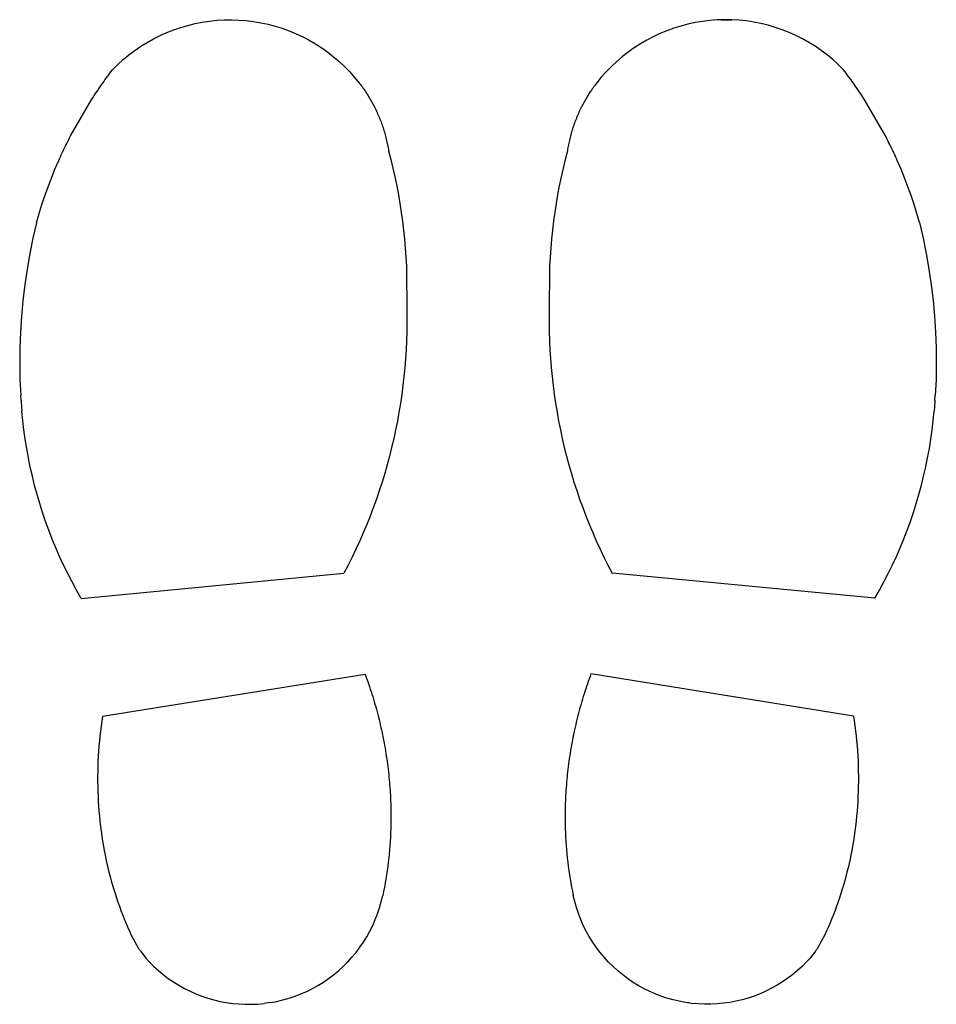
# Model space of a CAD drawing. Extents: x 39.6 to 64.3, y -37.9 to -11.4.
import ezdxf

# ---------------------------------------------------------------- set-up
doc = ezdxf.new("R2010")
doc.units = 0
doc.layers.get('0').update_dxf_attribs({"linetype": 'CONTINUOUS'})

msp = doc.modelspace()

# ---------------------------------------------------------------- linework, layer by layer
for p, q in [((43.77, -11.69), (43.958, -11.625)), ((43.958, -11.625), (44.148, -11.57)), ((44.148, -11.57), (44.341, -11.523)), ((44.341, -11.523), (44.535, -11.485)), ((44.535, -11.485), (44.731, -11.455)), ((44.731, -11.455), (44.928, -11.434)), ((44.928, -11.434), (45.126, -11.423)), ((45.126, -11.423), (45.325, -11.42)), ((45.325, -11.42), (45.523, -11.426)), ((45.523, -11.426), (45.721, -11.441)), ((45.721, -11.441), (45.917, -11.465)), ((45.917, -11.465), (46.113, -11.498)), ((46.113, -11.498), (46.307, -11.54)), ((46.307, -11.54), (46.499, -11.59)), ((46.499, -11.59), (46.688, -11.649)), ((57.403, -11.588), (57.213, -11.647)), ((57.594, -11.537), (57.403, -11.588)), ((57.788, -11.496), (57.594, -11.537)), ((57.984, -11.463), (57.788, -11.496)), ((58.181, -11.439), (57.984, -11.463)), ((58.378, -11.424), (58.181, -11.439)), ((58.489, -11.42), (58.378, -11.424)), ((58.576, -11.417), (58.489, -11.42)), ((58.489, -11.42), (58.775, -11.42)), ((58.775, -11.42), (58.576, -11.417)), ((58.973, -11.432), (58.775, -11.42)), ((59.17, -11.452), (58.973, -11.432)), ((59.366, -11.482), (59.17, -11.452)), ((59.56, -11.52), (59.366, -11.482)), ((59.753, -11.567), (59.56, -11.52)), ((59.943, -11.623), (59.753, -11.567)), ((60.131, -11.687), (59.943, -11.623)), ((43.227, -11.932), (43.405, -11.843)), ((43.405, -11.843), (43.586, -11.762)), ((43.586, -11.762), (43.77, -11.69)), ((46.688, -11.649), (46.874, -11.717)), ((46.874, -11.717), (47.058, -11.793)), ((47.058, -11.793), (47.237, -11.876)), ((47.237, -11.876), (47.413, -11.968)), ((56.664, -11.874), (56.488, -11.966)), ((56.844, -11.79), (56.664, -11.874)), ((57.027, -11.714), (56.844, -11.79)), ((57.213, -11.647), (57.027, -11.714)), ((60.316, -11.759), (60.131, -11.687)), ((60.497, -11.84), (60.316, -11.759)), ((60.674, -11.929), (60.497, -11.84)), ((42.722, -12.245), (42.886, -12.133)), ((42.886, -12.133), (43.054, -12.029)), ((43.054, -12.029), (43.227, -11.932)), ((47.413, -11.968), (47.584, -12.068)), ((47.584, -12.068), (47.751, -12.176)), ((56.15, -12.173), (55.989, -12.288)), ((56.317, -12.066), (56.15, -12.173)), ((56.488, -11.966), (56.317, -12.066)), ((60.847, -12.026), (60.674, -11.929)), ((61.015, -12.13), (60.847, -12.026)), ((61.179, -12.242), (61.015, -12.13)), ((42.411, -12.491), (42.564, -12.364)), ((42.564, -12.364), (42.722, -12.245)), ((47.751, -12.176), (47.912, -12.291)), ((47.912, -12.291), (48.069, -12.413)), ((48.069, -12.413), (48.219, -12.541)), ((55.832, -12.41), (55.682, -12.539)), ((55.989, -12.288), (55.832, -12.41)), ((61.337, -12.362), (61.179, -12.242)), ((61.49, -12.488), (61.337, -12.362)), ((42.123, -12.763), (42.264, -12.624)), ((42.264, -12.624), (42.411, -12.491)), ((48.219, -12.541), (48.364, -12.677)), ((48.364, -12.677), (48.502, -12.819)), ((55.537, -12.674), (55.399, -12.816)), ((55.682, -12.539), (55.537, -12.674)), ((61.637, -12.621), (61.49, -12.488)), ((61.778, -12.761), (61.637, -12.621)), ((41.953, -12.991), (41.986, -12.945)), ((41.986, -12.945), (42.02, -12.9)), ((42.02, -12.9), (42.054, -12.854)), ((42.054, -12.854), (42.088, -12.809)), ((42.088, -12.809), (42.123, -12.763)), ((48.502, -12.819), (48.634, -12.967)), ((48.634, -12.967), (48.759, -13.121)), ((55.267, -12.964), (55.142, -13.118)), ((55.399, -12.816), (55.267, -12.964)), ((61.813, -12.806), (61.778, -12.761)), ((61.847, -12.851), (61.813, -12.806)), ((61.881, -12.897), (61.847, -12.851)), ((61.915, -12.943), (61.881, -12.897)), ((61.948, -12.989), (61.915, -12.943)), ((41.756, -13.27), (41.788, -13.223)), ((41.788, -13.223), (41.821, -13.177)), ((41.821, -13.177), (41.853, -13.13)), ((41.853, -13.13), (41.886, -13.084)), ((41.886, -13.084), (41.919, -13.037)), ((41.919, -13.037), (41.953, -12.991)), ((48.759, -13.121), (48.784, -13.153)), ((48.784, -13.153), (48.808, -13.185)), ((48.808, -13.185), (48.832, -13.217)), ((48.832, -13.217), (48.855, -13.25)), ((55.069, -13.214), (55.046, -13.247)), ((55.093, -13.182), (55.069, -13.214)), ((55.117, -13.15), (55.093, -13.182)), ((55.142, -13.118), (55.117, -13.15)), ((61.982, -13.035), (61.948, -12.989)), ((62.015, -13.081), (61.982, -13.035)), ((62.048, -13.127), (62.015, -13.081)), ((62.081, -13.174), (62.048, -13.127)), ((62.113, -13.221), (62.081, -13.174)), ((62.145, -13.268), (62.113, -13.221)), ((41.598, -13.507), (41.629, -13.459)), ((41.629, -13.459), (41.66, -13.412)), ((41.66, -13.412), (41.692, -13.365)), ((41.692, -13.365), (41.724, -13.317)), ((41.724, -13.317), (41.756, -13.27)), ((48.855, -13.25), (48.865, -13.263)), ((48.865, -13.263), (48.877, -13.28)), ((48.877, -13.28), (48.898, -13.311)), ((48.898, -13.311), (48.901, -13.315)), ((48.901, -13.315), (48.924, -13.348)), ((48.924, -13.348), (48.946, -13.382)), ((48.946, -13.382), (48.967, -13.416)), ((48.967, -13.416), (48.988, -13.445)), ((48.988, -13.445), (49.166, -13.764)), ((54.913, -13.442), (54.735, -13.761)), ((54.934, -13.413), (54.913, -13.442)), ((54.955, -13.379), (54.934, -13.413)), ((54.955, -13.379), (54.978, -13.346)), ((55, -13.313), (54.978, -13.346)), ((55.003, -13.308), (55, -13.313)), ((55.024, -13.278), (55.003, -13.308)), ((55.036, -13.261), (55.024, -13.278)), ((55.046, -13.247), (55.036, -13.261)), ((62.177, -13.315), (62.145, -13.268)), ((62.209, -13.362), (62.177, -13.315)), ((62.241, -13.409), (62.209, -13.362)), ((62.272, -13.457), (62.241, -13.409)), ((62.303, -13.504), (62.272, -13.457)), ((40.996, -14.539), (41.567, -13.555)), ((41.567, -13.555), (41.598, -13.507)), ((54.735, -13.761), (54.717, -13.797)), ((62.334, -13.552), (62.303, -13.504)), ((62.905, -14.536), (62.334, -13.552)), ((49.166, -13.764), (49.184, -13.799)), ((49.184, -13.799), (49.202, -13.835)), ((49.202, -13.835), (49.219, -13.872)), ((49.219, -13.872), (49.236, -13.908)), ((49.236, -13.908), (49.252, -13.945)), ((49.252, -13.945), (49.268, -13.981)), ((49.268, -13.981), (49.284, -14.018)), ((49.284, -14.018), (49.299, -14.055)), ((54.617, -14.015), (54.602, -14.052)), ((54.633, -13.979), (54.617, -14.015)), ((54.649, -13.942), (54.633, -13.979)), ((54.665, -13.905), (54.649, -13.942)), ((54.682, -13.869), (54.665, -13.905)), ((54.682, -13.869), (54.699, -13.833)), ((54.717, -13.797), (54.699, -13.833)), ((49.299, -14.055), (49.314, -14.092)), ((49.314, -14.092), (49.329, -14.13)), ((49.329, -14.13), (49.343, -14.167)), ((49.343, -14.167), (49.357, -14.205)), ((49.357, -14.205), (49.371, -14.243)), ((49.371, -14.243), (49.384, -14.28)), ((49.384, -14.28), (49.396, -14.318)), ((54.518, -14.278), (54.505, -14.316)), ((54.531, -14.24), (54.518, -14.278)), ((54.544, -14.202), (54.531, -14.24)), ((54.558, -14.164), (54.544, -14.202)), ((54.572, -14.127), (54.558, -14.164)), ((54.587, -14.09), (54.572, -14.127)), ((54.602, -14.052), (54.587, -14.09)), ((40.97, -14.59), (40.996, -14.539)), ((49.396, -14.318), (49.409, -14.357)), ((49.409, -14.357), (49.421, -14.395)), ((49.421, -14.395), (49.432, -14.433)), ((49.432, -14.433), (49.443, -14.472)), ((49.443, -14.472), (49.454, -14.51)), ((49.454, -14.51), (49.464, -14.549)), ((49.464, -14.549), (49.474, -14.588)), ((54.437, -14.546), (54.427, -14.585)), ((54.447, -14.508), (54.437, -14.546)), ((54.458, -14.469), (54.447, -14.508)), ((54.469, -14.431), (54.458, -14.469)), ((54.481, -14.392), (54.469, -14.431)), ((54.492, -14.354), (54.481, -14.392)), ((54.505, -14.316), (54.492, -14.354)), ((62.931, -14.587), (62.905, -14.536)), ((40.843, -14.844), (40.868, -14.793)), ((40.868, -14.793), (40.89, -14.747)), ((40.89, -14.747), (40.893, -14.742)), ((40.893, -14.742), (40.918, -14.691)), ((40.918, -14.691), (40.944, -14.64)), ((40.944, -14.64), (40.97, -14.59)), ((49.474, -14.588), (49.484, -14.627)), ((49.484, -14.627), (49.493, -14.666)), ((49.493, -14.666), (49.502, -14.705)), ((49.502, -14.705), (49.511, -14.744)), ((49.511, -14.744), (49.519, -14.783)), ((49.519, -14.783), (49.526, -14.823)), ((54.375, -14.82), (54.368, -14.859)), ((54.382, -14.781), (54.375, -14.82)), ((54.391, -14.741), (54.382, -14.781)), ((54.399, -14.702), (54.391, -14.741)), ((54.408, -14.663), (54.399, -14.702)), ((54.417, -14.624), (54.408, -14.663)), ((54.427, -14.585), (54.417, -14.624)), ((62.957, -14.638), (62.931, -14.587)), ((62.983, -14.688), (62.957, -14.638)), ((63.008, -14.739), (62.983, -14.688)), ((63.011, -14.744), (63.008, -14.739)), ((63.033, -14.79), (63.011, -14.744)), ((63.058, -14.842), (63.033, -14.79)), ((40.722, -15.102), (40.746, -15.05)), ((40.746, -15.05), (40.77, -14.999)), ((40.77, -14.999), (40.78, -14.975)), ((40.78, -14.975), (40.794, -14.947)), ((40.794, -14.947), (40.818, -14.896)), ((40.818, -14.896), (40.843, -14.844)), ((49.526, -14.823), (49.534, -14.862)), ((49.534, -14.862), (49.54, -14.902)), ((49.54, -14.902), (49.547, -14.941)), ((49.547, -14.941), (49.607, -15.175)), ((54.354, -14.939), (54.294, -15.173)), ((54.361, -14.899), (54.354, -14.939)), ((54.368, -14.859), (54.361, -14.899)), ((63.083, -14.893), (63.058, -14.842)), ((63.107, -14.944), (63.083, -14.893)), ((63.121, -14.973), (63.107, -14.944)), ((63.132, -14.996), (63.121, -14.973)), ((63.155, -15.048), (63.132, -14.996)), ((63.179, -15.099), (63.155, -15.048)), ((40.575, -15.439), (40.675, -15.206)), ((40.675, -15.206), (40.699, -15.154)), ((40.699, -15.154), (40.722, -15.102)), ((49.607, -15.175), (49.664, -15.41)), ((54.294, -15.173), (54.237, -15.408)), ((63.203, -15.151), (63.179, -15.099)), ((63.226, -15.203), (63.203, -15.151)), ((63.326, -15.436), (63.226, -15.203)), ((40.48, -15.673), (40.575, -15.439)), ((49.664, -15.41), (49.716, -15.646)), ((54.237, -15.408), (54.185, -15.643)), ((63.421, -15.671), (63.326, -15.436)), ((40.389, -15.91), (40.48, -15.673)), ((49.716, -15.646), (49.765, -15.883)), ((54.136, -15.88), (54.091, -16.118)), ((54.185, -15.643), (54.136, -15.88)), ((63.512, -15.907), (63.421, -15.671)), ((40.304, -16.149), (40.389, -15.91)), ((49.765, -15.883), (49.81, -16.121)), ((49.81, -16.121), (49.851, -16.359)), ((54.091, -16.118), (54.05, -16.356)), ((63.597, -16.146), (63.512, -15.907)), ((40.148, -16.631), (40.223, -16.389)), ((40.223, -16.389), (40.304, -16.149)), ((49.851, -16.359), (49.887, -16.598)), ((54.05, -16.356), (54.014, -16.595)), ((63.678, -16.386), (63.597, -16.146)), ((63.753, -16.628), (63.678, -16.386)), ((40.078, -16.874), (40.148, -16.631)), ((49.887, -16.598), (49.92, -16.837)), ((54.014, -16.595), (53.981, -16.834)), ((63.823, -16.872), (63.753, -16.628)), ((40.078, -16.874), (39.982, -17.289)), ((49.92, -16.837), (49.949, -17.077)), ((53.981, -16.834), (53.952, -17.074)), ((63.823, -16.872), (63.919, -17.286)), ((49.949, -17.077), (49.974, -17.318)), ((53.952, -17.074), (53.927, -17.315)), ((39.982, -17.289), (39.897, -17.706)), ((49.974, -17.318), (49.995, -17.558)), ((53.927, -17.315), (53.906, -17.556)), ((63.919, -17.286), (64.004, -17.703)), ((39.897, -17.706), (39.824, -18.125)), ((49.995, -17.558), (50.012, -17.8)), ((53.906, -17.556), (53.889, -17.797)), ((64.004, -17.703), (64.077, -18.122)), ((50.012, -17.8), (50.024, -18.041)), ((53.889, -17.797), (53.877, -18.038)), ((39.824, -18.125), (39.762, -18.546)), ((50.024, -18.041), (50.038, -19.324)), ((53.877, -18.038), (53.863, -19.321)), ((64.077, -18.122), (64.139, -18.543)), ((39.762, -18.546), (39.712, -18.968)), ((64.139, -18.543), (64.189, -18.965)), ((39.712, -18.968), (39.673, -19.392)), ((64.189, -18.965), (64.228, -19.389)), ((53.863, -19.321), (53.862, -19.563)), ((39.673, -19.392), (39.646, -19.816)), ((50.039, -19.566), (50.036, -19.808)), ((50.038, -19.324), (50.039, -19.566)), ((53.862, -19.563), (53.866, -19.805)), ((64.228, -19.389), (64.255, -19.813)), ((39.646, -19.816), (39.63, -20.241)), ((50.036, -19.808), (50.028, -20.049)), ((53.866, -19.805), (53.873, -20.046)), ((64.255, -19.813), (64.271, -20.239)), ((50.028, -20.049), (50.017, -20.291)), ((53.873, -20.046), (53.884, -20.288)), ((39.63, -20.241), (39.626, -20.667)), ((50.017, -20.291), (50.002, -20.532)), ((53.884, -20.288), (53.899, -20.529)), ((64.271, -20.239), (64.275, -20.664)), ((50.002, -20.532), (49.982, -20.773)), ((53.899, -20.529), (53.919, -20.77)), ((39.626, -20.667), (39.634, -21.092)), ((49.982, -20.773), (49.959, -21.013)), ((53.919, -20.77), (53.942, -21.011)), ((64.275, -20.664), (64.267, -21.089)), ((39.634, -21.092), (39.654, -21.517)), ((49.959, -21.013), (49.932, -21.253)), ((53.942, -21.011), (53.969, -21.251)), ((64.267, -21.089), (64.248, -21.514)), ((49.932, -21.253), (49.9, -21.493)), ((53.969, -21.251), (54.001, -21.49)), ((39.663, -21.644), (39.654, -21.517)), ((39.663, -21.644), (39.665, -21.689)), ((39.665, -21.689), (39.685, -21.941)), ((49.9, -21.493), (49.865, -21.732)), ((54.001, -21.49), (54.036, -21.73)), ((64.236, -21.686), (64.217, -21.939)), ((64.238, -21.641), (64.236, -21.686)), ((64.238, -21.641), (64.248, -21.514)), ((39.709, -22.193), (39.685, -21.941)), ((49.865, -21.732), (49.826, -21.971)), ((54.036, -21.73), (54.075, -21.968)), ((54.075, -21.968), (54.119, -22.206)), ((64.192, -22.191), (64.217, -21.939)), ((39.739, -22.445), (39.709, -22.193)), ((49.783, -22.209), (49.735, -22.446)), ((49.826, -21.971), (49.783, -22.209)), ((54.119, -22.206), (54.166, -22.443)), ((64.162, -22.442), (64.192, -22.191)), ((39.774, -22.696), (39.739, -22.445)), ((49.735, -22.446), (49.684, -22.682)), ((54.166, -22.443), (54.217, -22.679)), ((64.127, -22.693), (64.162, -22.442)), ((39.815, -22.946), (39.774, -22.696)), ((49.684, -22.682), (49.629, -22.917)), ((54.217, -22.679), (54.272, -22.915)), ((64.087, -22.943), (64.127, -22.693)), ((39.86, -23.195), (39.815, -22.946)), ((49.629, -22.917), (49.57, -23.152)), ((54.272, -22.915), (54.331, -23.149)), ((64.041, -23.193), (64.087, -22.943)), ((39.911, -23.444), (39.86, -23.195)), ((49.57, -23.152), (49.507, -23.385)), ((54.331, -23.149), (54.394, -23.382)), ((63.99, -23.441), (64.041, -23.193)), ((39.967, -23.691), (39.911, -23.444)), ((49.507, -23.385), (49.441, -23.617)), ((54.394, -23.382), (54.461, -23.615)), ((63.934, -23.688), (63.99, -23.441)), ((40.028, -23.937), (39.967, -23.691)), ((49.441, -23.617), (49.37, -23.849)), ((54.461, -23.615), (54.531, -23.846)), ((63.873, -23.934), (63.934, -23.688)), ((40.095, -24.181), (40.028, -23.937)), ((49.296, -24.079), (49.217, -24.307)), ((49.37, -23.849), (49.296, -24.079)), ((54.531, -23.846), (54.606, -24.076)), ((54.606, -24.076), (54.684, -24.305)), ((63.806, -24.178), (63.873, -23.934)), ((40.166, -24.424), (40.095, -24.181)), ((49.217, -24.307), (49.135, -24.535)), ((54.684, -24.305), (54.766, -24.532)), ((63.735, -24.422), (63.806, -24.178)), ((40.243, -24.666), (40.166, -24.424)), ((49.135, -24.535), (49.05, -24.761)), ((54.766, -24.532), (54.852, -24.758)), ((63.658, -24.663), (63.735, -24.422)), ((40.325, -24.906), (40.243, -24.666)), ((49.05, -24.761), (48.96, -24.985)), ((54.852, -24.758), (54.941, -24.982)), ((63.577, -24.903), (63.658, -24.663)), ((40.411, -25.144), (40.325, -24.906)), ((40.503, -25.38), (40.411, -25.144)), ((48.96, -24.985), (48.867, -25.208)), ((54.941, -24.982), (55.034, -25.205)), ((63.398, -25.377), (63.49, -25.141)), ((63.49, -25.141), (63.577, -24.903)), ((40.6, -25.614), (40.503, -25.38)), ((48.867, -25.208), (48.77, -25.43)), ((55.034, -25.205), (55.131, -25.427)), ((63.302, -25.612), (63.398, -25.377)), ((40.701, -25.847), (40.6, -25.614)), ((48.669, -25.649), (48.565, -25.867)), ((48.77, -25.43), (48.669, -25.649)), ((55.131, -25.427), (55.232, -25.647)), ((55.232, -25.647), (55.336, -25.865)), ((63.2, -25.844), (63.302, -25.612)), ((40.807, -26.077), (40.701, -25.847)), ((48.565, -25.867), (48.457, -26.084)), ((55.336, -25.865), (55.444, -26.081)), ((63.094, -26.074), (63.2, -25.844)), ((40.919, -26.304), (40.807, -26.077)), ((48.457, -26.084), (48.345, -26.298)), ((55.444, -26.081), (55.556, -26.295)), ((62.983, -26.301), (63.094, -26.074)), ((41.034, -26.53), (40.919, -26.304)), ((41.28, -26.973), (48.345, -26.298)), ((62.621, -26.97), (55.556, -26.295)), ((62.867, -26.527), (62.983, -26.301)), ((41.155, -26.752), (41.034, -26.53)), ((62.746, -26.75), (62.867, -26.527)), ((41.28, -26.973), (41.155, -26.752)), ((62.621, -26.97), (62.746, -26.75)), ((41.852, -30.138), (48.912, -29.007)), ((48.912, -29.007), (48.937, -29.074)), ((48.937, -29.074), (48.961, -29.141)), ((54.964, -29.071), (54.94, -29.138)), ((54.989, -29.004), (54.964, -29.071)), ((62.049, -30.136), (54.989, -29.004)), ((48.961, -29.141), (48.985, -29.208)), ((48.985, -29.208), (49.008, -29.275)), ((49.008, -29.275), (49.031, -29.343)), ((49.031, -29.343), (49.054, -29.41)), ((54.87, -29.34), (54.847, -29.408)), ((54.893, -29.273), (54.87, -29.34)), ((54.916, -29.205), (54.893, -29.273)), ((54.94, -29.138), (54.916, -29.205)), ((49.054, -29.41), (49.076, -29.478)), ((49.076, -29.478), (49.098, -29.546)), ((49.098, -29.546), (49.119, -29.614)), ((49.119, -29.614), (49.14, -29.682)), ((54.782, -29.611), (54.761, -29.68)), ((54.803, -29.543), (54.782, -29.611)), ((54.825, -29.476), (54.803, -29.543)), ((54.847, -29.408), (54.825, -29.476)), ((49.14, -29.682), (49.16, -29.751)), ((49.16, -29.751), (49.18, -29.819)), ((49.18, -29.819), (49.2, -29.888)), ((49.2, -29.888), (49.219, -29.956)), ((54.702, -29.885), (54.683, -29.954)), ((54.721, -29.816), (54.702, -29.885)), ((54.741, -29.748), (54.721, -29.816)), ((54.761, -29.68), (54.741, -29.748)), ((41.852, -30.138), (41.832, -30.272)), ((49.219, -29.956), (49.237, -30.025)), ((49.237, -30.025), (49.255, -30.094)), ((49.255, -30.094), (49.273, -30.163)), ((49.273, -30.163), (49.29, -30.232)), ((54.628, -30.16), (54.611, -30.23)), ((54.646, -30.091), (54.628, -30.16)), ((54.664, -30.022), (54.646, -30.091)), ((54.683, -29.954), (54.664, -30.022)), ((62.049, -30.136), (62.069, -30.269)), ((41.814, -30.406), (41.797, -30.54)), ((41.832, -30.272), (41.814, -30.406)), ((49.29, -30.232), (49.307, -30.302)), ((49.307, -30.302), (49.324, -30.371)), ((49.324, -30.371), (49.339, -30.441)), ((54.562, -30.438), (54.546, -30.507)), ((54.578, -30.368), (54.562, -30.438)), ((54.594, -30.299), (54.578, -30.368)), ((54.611, -30.23), (54.594, -30.299)), ((62.069, -30.269), (62.087, -30.403)), ((62.087, -30.403), (62.104, -30.537)), ((41.782, -30.674), (41.769, -30.808)), ((41.797, -30.54), (41.782, -30.674)), ((49.339, -30.441), (49.355, -30.51)), ((49.355, -30.51), (49.37, -30.58)), ((49.37, -30.58), (49.385, -30.65)), ((49.385, -30.65), (49.399, -30.719)), ((54.517, -30.647), (54.502, -30.717)), ((54.531, -30.577), (54.517, -30.647)), ((54.546, -30.507), (54.531, -30.577)), ((62.104, -30.537), (62.119, -30.671)), ((62.119, -30.671), (62.132, -30.806)), ((41.757, -30.943), (41.747, -31.078)), ((41.769, -30.808), (41.757, -30.943)), ((49.399, -30.719), (49.412, -30.789)), ((49.412, -30.789), (49.426, -30.859)), ((49.426, -30.859), (49.438, -30.93)), ((49.438, -30.93), (49.451, -31)), ((54.463, -30.927), (54.451, -30.997)), ((54.476, -30.857), (54.463, -30.927)), ((54.489, -30.787), (54.476, -30.857)), ((54.502, -30.717), (54.489, -30.787)), ((62.132, -30.806), (62.144, -30.94)), ((62.144, -30.94), (62.154, -31.075)), ((41.739, -31.212), (41.732, -31.347)), ((41.747, -31.078), (41.739, -31.212)), ((49.451, -31), (49.462, -31.07)), ((49.462, -31.07), (49.474, -31.141)), ((49.474, -31.141), (49.485, -31.211)), ((49.485, -31.211), (49.495, -31.281)), ((54.416, -31.208), (54.406, -31.279)), ((54.427, -31.138), (54.416, -31.208)), ((54.439, -31.067), (54.427, -31.138)), ((54.451, -30.997), (54.439, -31.067)), ((62.154, -31.075), (62.162, -31.21)), ((62.162, -31.21), (62.169, -31.344)), ((41.727, -31.482), (41.724, -31.617)), ((41.732, -31.347), (41.727, -31.482)), ((49.495, -31.281), (49.505, -31.352)), ((49.505, -31.352), (49.515, -31.423)), ((49.515, -31.423), (49.524, -31.493)), ((49.524, -31.493), (49.533, -31.564)), ((54.377, -31.491), (54.368, -31.561)), ((54.386, -31.42), (54.377, -31.491)), ((54.396, -31.349), (54.386, -31.42)), ((54.406, -31.279), (54.396, -31.349)), ((62.169, -31.344), (62.174, -31.479)), ((62.174, -31.479), (62.177, -31.614)), ((41.724, -31.617), (41.723, -31.752)), ((41.723, -31.752), (41.723, -31.887)), ((49.533, -31.564), (49.541, -31.635)), ((49.541, -31.635), (49.549, -31.706)), ((49.549, -31.706), (49.556, -31.777)), ((54.352, -31.703), (54.345, -31.774)), ((54.36, -31.632), (54.352, -31.703)), ((54.368, -31.561), (54.36, -31.632)), ((62.177, -31.614), (62.178, -31.749)), ((62.178, -31.749), (62.178, -31.885)), ((41.723, -31.887), (41.725, -32.022)), ((41.725, -32.022), (41.728, -32.157)), ((49.556, -31.777), (49.563, -31.848)), ((49.563, -31.848), (49.569, -31.919)), ((49.569, -31.919), (49.575, -31.99)), ((49.575, -31.99), (49.581, -32.061)), ((54.326, -31.987), (54.32, -32.058)), ((54.332, -31.916), (54.326, -31.987)), ((54.338, -31.845), (54.332, -31.916)), ((54.345, -31.774), (54.338, -31.845)), ((62.176, -32.02), (62.173, -32.155)), ((62.178, -31.885), (62.176, -32.02)), ((41.728, -32.157), (41.734, -32.292)), ((49.581, -32.061), (49.586, -32.132)), ((49.586, -32.132), (49.59, -32.203)), ((49.59, -32.203), (49.594, -32.274)), ((49.594, -32.274), (49.598, -32.345)), ((54.307, -32.271), (54.303, -32.343)), ((54.311, -32.2), (54.307, -32.271)), ((54.315, -32.129), (54.311, -32.2)), ((54.32, -32.058), (54.315, -32.129)), ((62.168, -32.29), (62.161, -32.424)), ((62.173, -32.155), (62.168, -32.29)), ((41.734, -32.292), (41.74, -32.427)), ((41.74, -32.427), (41.749, -32.562)), ((49.598, -32.345), (49.599, -32.375)), ((49.599, -32.375), (49.599, -32.378)), ((49.599, -32.378), (49.601, -32.417)), ((49.601, -32.417), (49.604, -32.488)), ((49.604, -32.488), (49.607, -32.601)), ((54.297, -32.485), (54.294, -32.598)), ((54.3, -32.414), (54.297, -32.485)), ((54.302, -32.375), (54.3, -32.414)), ((54.303, -32.343), (54.302, -32.372)), ((54.302, -32.372), (54.302, -32.375)), ((62.161, -32.424), (62.152, -32.559)), ((41.749, -32.562), (41.759, -32.697)), ((41.759, -32.697), (41.771, -32.831)), ((49.607, -32.601), (49.609, -32.714)), ((49.609, -32.714), (49.61, -32.827)), ((54.292, -32.711), (54.291, -32.824)), ((54.294, -32.598), (54.292, -32.711)), ((62.142, -32.694), (62.13, -32.828)), ((62.152, -32.559), (62.142, -32.694)), ((41.771, -32.831), (41.785, -32.965)), ((41.785, -32.965), (41.8, -33.1)), ((49.608, -33.053), (49.605, -33.166)), ((49.61, -32.94), (49.608, -33.053)), ((49.61, -32.827), (49.61, -32.94)), ((54.291, -32.824), (54.292, -32.937)), ((54.292, -32.937), (54.293, -33.05)), ((54.293, -33.05), (54.296, -33.163)), ((62.116, -32.963), (62.101, -33.097)), ((62.13, -32.828), (62.116, -32.963)), ((41.8, -33.1), (41.818, -33.234)), ((41.818, -33.234), (41.836, -33.367)), ((49.601, -33.279), (49.595, -33.392)), ((49.605, -33.166), (49.601, -33.279)), ((54.296, -33.163), (54.3, -33.276)), ((54.3, -33.276), (54.306, -33.389)), ((62.084, -33.231), (62.065, -33.365)), ((62.101, -33.097), (62.084, -33.231)), ((41.836, -33.367), (41.857, -33.501)), ((41.857, -33.501), (41.879, -33.634)), ((49.589, -33.505), (49.581, -33.618)), ((49.595, -33.392), (49.589, -33.505)), ((54.306, -33.389), (54.312, -33.502)), ((54.312, -33.502), (54.32, -33.615)), ((62.044, -33.498), (62.022, -33.631)), ((62.065, -33.365), (62.044, -33.498)), ((41.879, -33.634), (41.9, -33.752)), ((41.9, -33.752), (41.923, -33.869)), ((41.923, -33.869), (41.947, -33.986)), ((49.561, -33.843), (49.55, -33.955)), ((49.572, -33.73), (49.561, -33.843)), ((49.581, -33.618), (49.572, -33.73)), ((54.32, -33.615), (54.329, -33.728)), ((54.329, -33.728), (54.34, -33.84)), ((54.34, -33.84), (54.351, -33.953)), ((61.979, -33.866), (61.955, -33.984)), ((62.001, -33.749), (61.979, -33.866)), ((62.022, -33.631), (62.001, -33.749)), ((41.947, -33.986), (41.972, -34.103)), ((41.972, -34.103), (41.999, -34.22)), ((49.537, -34.068), (49.523, -34.18)), ((49.55, -33.955), (49.537, -34.068)), ((54.351, -33.953), (54.364, -34.065)), ((54.364, -34.065), (54.378, -34.177)), ((61.929, -34.1), (61.902, -34.217)), ((61.955, -33.984), (61.929, -34.1)), ((41.999, -34.22), (42.028, -34.336)), ((42.028, -34.336), (42.058, -34.452)), ((49.491, -34.404), (49.473, -34.515)), ((49.507, -34.292), (49.491, -34.404)), ((49.523, -34.18), (49.507, -34.292)), ((54.378, -34.177), (54.394, -34.289)), ((54.394, -34.289), (54.41, -34.401)), ((54.41, -34.401), (54.428, -34.513)), ((61.873, -34.333), (61.844, -34.449)), ((61.902, -34.217), (61.873, -34.333)), ((42.058, -34.452), (42.089, -34.567)), ((42.089, -34.567), (42.122, -34.682)), ((49.454, -34.627), (49.434, -34.738)), ((49.473, -34.515), (49.454, -34.627)), ((54.428, -34.513), (54.447, -34.624)), ((54.447, -34.624), (54.468, -34.735)), ((61.812, -34.564), (61.779, -34.679)), ((61.844, -34.449), (61.812, -34.564)), ((42.122, -34.682), (42.156, -34.797)), ((42.156, -34.797), (42.192, -34.911)), ((42.192, -34.911), (42.229, -35.024)), ((49.412, -34.849), (49.389, -34.96)), ((49.434, -34.738), (49.412, -34.849)), ((54.468, -34.735), (54.489, -34.846)), ((54.489, -34.846), (54.512, -34.957)), ((61.709, -34.908), (61.672, -35.022)), ((61.745, -34.794), (61.709, -34.908)), ((61.779, -34.679), (61.745, -34.794)), ((42.229, -35.024), (42.267, -35.138)), ((42.267, -35.138), (42.307, -35.25)), ((49.304, -35.29), (49.35, -35.126)), ((49.35, -35.126), (49.389, -34.96)), ((54.551, -35.123), (54.512, -34.957)), ((54.597, -35.287), (54.551, -35.123)), ((61.634, -35.135), (61.594, -35.248)), ((61.672, -35.022), (61.634, -35.135)), ((42.307, -35.25), (42.349, -35.363)), ((42.349, -35.363), (42.391, -35.474)), ((49.188, -35.61), (49.249, -35.451)), ((49.249, -35.451), (49.304, -35.29)), ((54.652, -35.449), (54.597, -35.287)), ((54.713, -35.608), (54.652, -35.449)), ((61.553, -35.36), (61.51, -35.471)), ((61.594, -35.248), (61.553, -35.36)), ((42.391, -35.474), (42.436, -35.585)), ((42.436, -35.585), (42.481, -35.696)), ((42.481, -35.696), (42.528, -35.806)), ((49.119, -35.766), (49.188, -35.61)), ((54.782, -35.764), (54.713, -35.608)), ((61.42, -35.693), (61.373, -35.803)), ((61.466, -35.583), (61.42, -35.693)), ((61.51, -35.471), (61.466, -35.583)), ((42.528, -35.806), (42.576, -35.915)), ((42.576, -35.915), (42.626, -36.024)), ((48.96, -36.068), (49.043, -35.919)), ((49.043, -35.919), (49.119, -35.766)), ((54.858, -35.916), (54.782, -35.764)), ((54.941, -36.065), (54.858, -35.916)), ((61.325, -35.913), (61.275, -36.021)), ((61.373, -35.803), (61.325, -35.913)), ((42.626, -36.024), (42.823, -36.381)), ((48.774, -36.353), (48.87, -36.213)), ((48.87, -36.213), (48.96, -36.068)), ((55.031, -36.21), (54.941, -36.065)), ((55.127, -36.351), (55.031, -36.21)), ((61.275, -36.021), (61.078, -36.378)), ((42.823, -36.381), (42.831, -36.393)), ((42.831, -36.393), (42.839, -36.405)), ((42.839, -36.405), (42.847, -36.417)), ((42.847, -36.417), (42.855, -36.428)), ((42.855, -36.428), (42.863, -36.44)), ((42.863, -36.44), (42.871, -36.452)), ((42.871, -36.452), (42.88, -36.463)), ((42.88, -36.463), (43.029, -36.653)), ((48.562, -36.621), (48.671, -36.49)), ((48.671, -36.49), (48.774, -36.353)), ((55.23, -36.487), (55.127, -36.351)), ((55.339, -36.618), (55.23, -36.487)), ((61.022, -36.46), (60.872, -36.65)), ((61.03, -36.449), (61.022, -36.46)), ((61.038, -36.437), (61.03, -36.449)), ((61.046, -36.426), (61.038, -36.437)), ((61.054, -36.414), (61.046, -36.426)), ((61.062, -36.402), (61.054, -36.414)), ((61.07, -36.39), (61.062, -36.402)), ((61.078, -36.378), (61.07, -36.39)), ((43.029, -36.653), (43.109, -36.741)), ((43.109, -36.741), (43.229, -36.861)), ((48.326, -36.867), (48.447, -36.747)), ((48.447, -36.747), (48.562, -36.621)), ((55.454, -36.744), (55.339, -36.618)), ((55.575, -36.864), (55.454, -36.744)), ((60.792, -36.738), (60.672, -36.859)), ((60.872, -36.65), (60.792, -36.738)), ((43.229, -36.861), (43.355, -36.976)), ((43.355, -36.976), (43.486, -37.086)), ((48.069, -37.091), (48.2, -36.982)), ((48.2, -36.982), (48.326, -36.867)), ((55.701, -36.979), (55.575, -36.864)), ((55.832, -37.088), (55.701, -36.979)), ((60.546, -36.974), (60.415, -37.083)), ((60.672, -36.859), (60.546, -36.974)), ((43.486, -37.086), (43.622, -37.189)), ((43.622, -37.189), (43.762, -37.285)), ((43.762, -37.285), (43.907, -37.375)), ((47.647, -37.379), (47.792, -37.29)), ((47.792, -37.29), (47.933, -37.193)), ((47.933, -37.193), (48.069, -37.091)), ((55.968, -37.191), (55.832, -37.088)), ((56.109, -37.287), (55.968, -37.191)), ((56.254, -37.377), (56.109, -37.287)), ((60.139, -37.282), (59.994, -37.372)), ((60.279, -37.186), (60.139, -37.282)), ((60.415, -37.083), (60.279, -37.186)), ((43.907, -37.375), (44.056, -37.458)), ((44.056, -37.458), (44.209, -37.535)), ((44.209, -37.535), (44.365, -37.604)), ((47.189, -37.607), (47.345, -37.538)), ((47.345, -37.538), (47.498, -37.462)), ((47.498, -37.462), (47.647, -37.379)), ((56.403, -37.46), (56.254, -37.377)), ((56.556, -37.535), (56.403, -37.46)), ((56.712, -37.604), (56.556, -37.535)), ((59.692, -37.532), (59.537, -37.601)), ((59.845, -37.456), (59.692, -37.532)), ((59.994, -37.372), (59.845, -37.456)), ((44.365, -37.604), (44.523, -37.666)), ((44.523, -37.666), (44.685, -37.72)), ((44.685, -37.72), (44.849, -37.767)), ((44.849, -37.767), (45.015, -37.806)), ((45.015, -37.806), (45.182, -37.838)), ((45.182, -37.838), (45.351, -37.861)), ((46.371, -37.839), (46.202, -37.862)), ((46.301, -37.834), (46.301, -37.849)), ((46.371, -37.839), (46.539, -37.808)), ((46.539, -37.808), (46.705, -37.769)), ((46.705, -37.769), (46.869, -37.722)), ((46.869, -37.722), (47.03, -37.668)), ((47.03, -37.668), (47.189, -37.607)), ((56.871, -37.666), (56.712, -37.604)), ((57.032, -37.72), (56.871, -37.666)), ((57.197, -37.766), (57.032, -37.72)), ((57.363, -37.805), (57.197, -37.766)), ((57.53, -37.836), (57.363, -37.805)), ((57.699, -37.86), (57.53, -37.836)), ((57.6, -37.831), (57.6, -37.846)), ((58.719, -37.835), (58.55, -37.859)), ((58.886, -37.803), (58.719, -37.835)), ((59.052, -37.764), (58.886, -37.803)), ((59.216, -37.717), (59.052, -37.764)), ((59.378, -37.663), (59.216, -37.717)), ((59.537, -37.601), (59.378, -37.663)), ((45.351, -37.861), (45.521, -37.877)), ((45.521, -37.877), (45.691, -37.885)), ((45.691, -37.885), (45.862, -37.886)), ((45.862, -37.886), (46.032, -37.878)), ((46.032, -37.878), (46.202, -37.862)), ((57.869, -37.875), (57.699, -37.86)), ((58.039, -37.883), (57.869, -37.875)), ((58.21, -37.883), (58.039, -37.883)), ((58.38, -37.875), (58.21, -37.883)), ((58.55, -37.859), (58.38, -37.875))]:
    msp.add_line(p, q)

doc.saveas('drawing.dxf')
